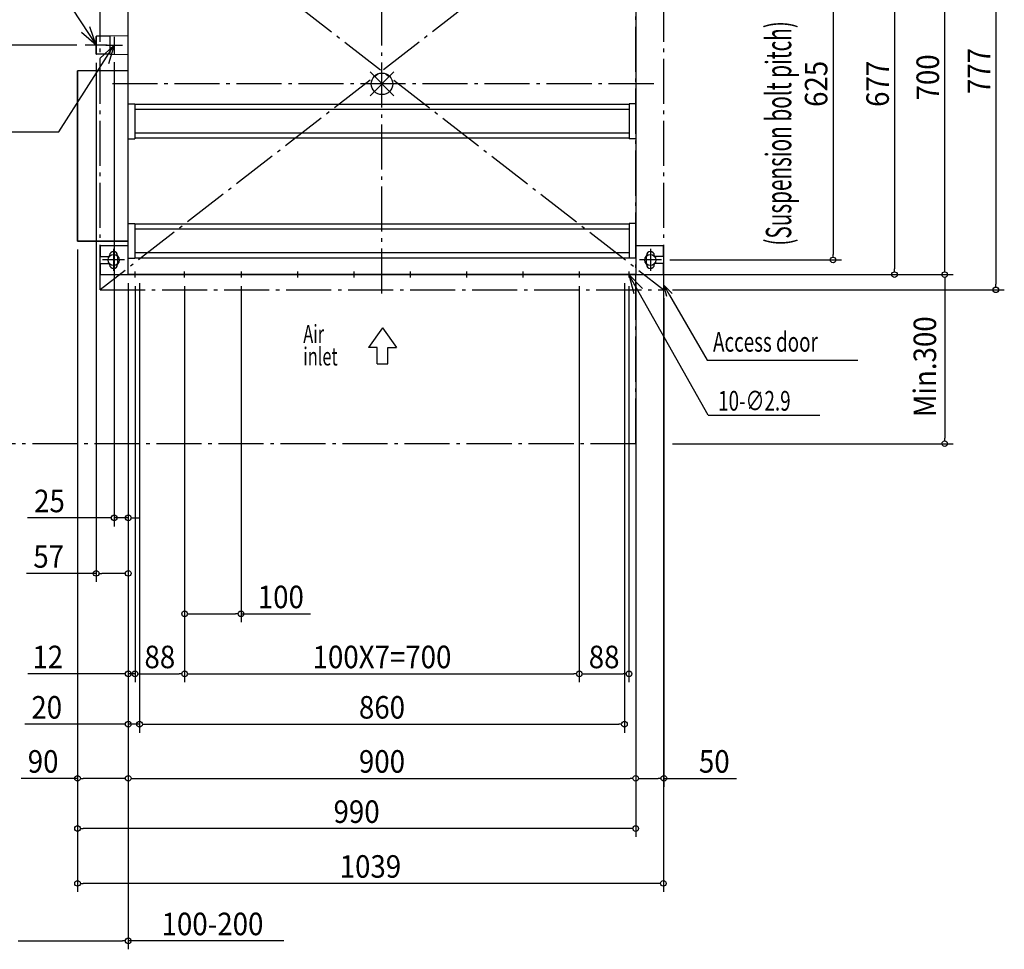
# Model space of a CAD drawing. Units: millimetres. Extents: x -2026 to 1252, y -1536 to 1137.
# Drawn here: x -643 to 1104, y -1536 to 114 of the extents above; entities that cross this region are included whole.
import ezdxf
from ezdxf.enums import TextEntityAlignment as Align

# ---------------------------------------------------------------- set-up
doc = ezdxf.new("R2010")
doc.units = ezdxf.units.MM
doc.header["$PDMODE"] = 35
doc.header["$PDSIZE"] = 100
doc.linetypes.add('DASHDOT', pattern=[110, 80, -12, 6, -12])
for name, color, linetype in [('ARRANGE', 1, 'Continuous'), ('BASIS', 6, 'DASHDOT'), ('DETAIL', 5, 'Continuous'), ('FIX', 11, 'Continuous'), ('NOTE', 4, 'Continuous'), ('OUTLINE', 3, 'Continuous'), ('SERVICESPACE', 2, 'DASHDOT'), ('SIZE', 30, 'Continuous')]:
    doc.layers.add(name, color=color, linetype=linetype)
doc.styles.get("Standard").update_dxf_attribs({"font": 'SIMPLEX.shx', "width": 0.9})
doc.styles.add('STANDARD1', font='MONOTXT.shx')

msp = doc.modelspace()

# ---------------------------------------------------------------- linework, layer by layer
at = {"layer": 'ARRANGE', "color": 1, "linetype": 'Continuous'}
for p, q in [((21.1, -21.2), (-21.1, 21.2)), ((-21, -21.3), (21, 21.3))]:
    msp.add_line(p, q, dxfattribs=at)
msp.add_circle((0, 0), 19.1, dxfattribs=at)
at = {"layer": 'BASIS', "color": 6, "linetype": 'DASHDOT'}
for p, q in [((0, -372.1), (0, 372.1)), ((481.9, 0), (-481.9, 0))]:
    msp.add_line(p, q, dxfattribs=at)
at = {"layer": 'DEFPOINTS', "color": 7, "linetype": 'Continuous'}
for p in [(-526.5, 68.5), (-507, 52.5), (-475, 53.5), (-540, -279), (-540, -279), (-540, -279), (495.5, -312.5), (800, -312.5), (-450, -338.5), (-450, -338.5), (-450, -338.5), (-450, -338.5), (-450, -338.5), (-450, -338.5), (-450, -338.5), (-438, -343.8), (-438, -343.8), (-430, -338.5), (-430, -338.5), (-350, -343.8), (-350, -343.8), (-350, -343.8), (-250, -343.8), (350, -343.8), (350, -343.8), (430, -338.5), (438, -343.8), (450, -338.5), (450, -338.5), (450, -338.5), (499, -338.5), (499, -338.5), (499, -338.5), (909, -338.5), (500, -365.5), (500, -365.5), (1088.7, -365.5), (-475, -770.2), (-507, -868.7), (-250, -940.5), (-438, -1047), (-350, -1047), (350, -1047), (438, -1047), (-430, -1136.4), (430, -1136.4), (-540, -1232.4), (450, -1232.4), (500, -1232.4), (-540, -1321.5), (-540, -1418.8), (-450, -1520.8)]:
    msp.add_point(p, dxfattribs=at)
at = {"layer": 'DETAIL', "color": 5, "linetype": 'Continuous'}
for p, q in [((-450, -338.5), (-450, 338.5)), ((450, 338.5), (450, -338.5)), ((-507, 53), (-507, 84)), ((-482, 84.5), (-506.5, 84.5)), ((-450, 85.3), (-482, 84.8)), ((-482, 52.3), (-482, 84.8)), ((-482, 52.5), (-506.5, 52.5)), ((-450, 51.7), (-482, 52.3)), ((-540, -279), (-540, 23)), ((-450, 23), (-540, 23)), ((-450, -35.5), (-438.5, -35.5)), ((-438.5, -35.5), (-438.5, -97.5)), ((438.5, -36.5), (-438.5, -36.5)), ((438.5, -45.5), (-438.5, -45.5)), ((438.5, -35.5), (438.5, -97.5)), ((450, -35.5), (438.5, -35.5)), ((-450, -97.5), (-438.5, -97.5)), ((438.5, -87.5), (-438.5, -87.5)), ((438.5, -96.5), (-438.5, -96.5)), ((450, -97.5), (438.5, -97.5)), ((-450, -247.5), (-438.5, -247.5)), ((-438.5, -247.5), (-438.5, -309.5)), ((-438.5, -248.5), (438.5, -248.5)), ((-438.5, -257.5), (438.5, -257.5)), ((438.5, -247.5), (438.5, -309.5)), ((450, -247.5), (438.5, -247.5)), ((-450, -279), (-540, -279)), ((-499, -306.5), (-499, -287.5)), ((-450, -287.5), (-499, -287.5)), ((499, -287.5), (450, -287.5)), ((499, -306.5), (499, -287.5)), ((-499, -306.5), (-483, -306.5)), ((-483, -306.5), (-483, -304.5)), ((-469, -304.5), (-469, -320.5)), ((-450, -309.5), (-438.5, -309.5)), ((-438.5, -299.5), (438.5, -299.5)), ((-438.5, -308.5), (438.5, -308.5)), ((450, -309.5), (438.5, -309.5)), ((469, -320.5), (469, -304.5)), ((483, -304.5), (483, -306.5)), ((499, -306.5), (483, -306.5)), ((-499, -338.5), (-499, -318.5)), ((-499, -318.5), (-483, -318.5)), ((-483, -320.5), (-483, -318.5)), ((483, -318.5), (483, -320.5)), ((499, -318.5), (483, -318.5)), ((499, -338.5), (499, -318.5)), ((-499, -338.5), (499, -338.5))]:
    msp.add_line(p, q, dxfattribs=at)
for centre, radius, start, end in [((-506.5, 84), 0.5, 90, 180), ((-506.5, 53), 0.5, 180, 270), ((-476, -304.5), 7, 0, 180), ((476, -304.5), 7, 0, 180), ((-476, -320.5), 7, 180, 0), ((476, -320.5), 7, 180, 0)]:
    msp.add_arc(centre, radius, start, end, dxfattribs=at)
at = {"layer": 'FIX', "color": 11, "linetype": 'Continuous'}
for centre in [(-476, -312.5), (476, -312.5)]:
    msp.add_circle(centre, 9.88, dxfattribs=at)
at = {"layer": 'NOTE', "color": 4, "linetype": 'Continuous'}
for p, q in [((-756.2, 448.5), (-507, 68.5)), ((-507, 68.5), (-532.8, 91.2)), ((-507, 68.5), (-518, 101.1)), ((-507, 84.5), (-507, 52.5)), ((-475, 83.5), (-475, 53.5)), ((-573.3, -85.3), (-475, 68.5)), ((-487.5, 68.5), (-526.5, 68.5)), ((-475, 68.5), (-500.2, 45.1)), ((-490, 68.5), (-460, 68.5)), ((-475, 68.5), (-485.2, 35.7)), ((-1034.1, -85.3), (-573.3, -85.3)), ((-476, -293), (-476, -332)), ((476, -293), (476, -332)), ((-456.5, -312.5), (-495.5, -312.5)), ((495.5, -312.5), (456.5, -312.5)), ((-438, -343.8), (-438, -333.2)), ((-350, -343.8), (-350, -333.2)), ((-250, -333.2), (-250, -343.8)), ((-150, -333.2), (-150, -343.8)), ((-50, -333.2), (-50, -343.8)), ((50, -333.2), (50, -343.8)), ((150, -333.2), (150, -343.8)), ((250, -333.2), (250, -343.8)), ((350, -333.2), (350, -343.8)), ((438, -333.2), (438, -343.8)), ((438, -338.5), (446.7, -371.8)), ((438, -338.5), (462.2, -362.9)), ((578.7, -588.2), (438, -338.5)), ((505.4, -377.3), (500, -357.3)), ((500, -357.3), (514.6, -372)), ((500, -357.3), (510, -374.7)), ((510, -374.7), (576.7, -490.1)), ((0.9, -433), (-24, -468.1)), ((0.9, -433), (25.7, -468.1)), ((-8.7, -468.1), (-24, -468.1)), ((-8.7, -496.9), (-8.7, -468.1)), ((10.5, -496.9), (10.5, -468.1)), ((10.5, -468.1), (25.7, -468.1)), ((-8.7, -496.9), (10.5, -496.9)), ((576.7, -490.1), (843.8, -490.1)), ((578.7, -588.2), (776.3, -588.2))]:
    msp.add_line(p, q, dxfattribs=at)
at = {"layer": 'OUTLINE', "color": 3, "linetype": 'Continuous'}
for p, q in [((-450, -338.5), (-450, 338.5)), ((450, 338.5), (450, -338.5)), ((-450, 23), (-540, 23)), ((-540, 23), (-540, -279)), ((-540, -279), (-450, -279)), ((450, -338.5), (-450, -338.5))]:
    msp.add_line(p, q, dxfattribs=at)
at = {"layer": 'SERVICESPACE', "color": 2, "linetype": 'DASHDOT'}
for p, q in [((-500, -365.5), (-500, 411.5)), ((500, 411.5), (-500, -365.5)), ((-500, 411.5), (500, -365.5)), ((500, -365.5), (500, 411.5)), ((450, -638.5), (450, 361.5)), ((-500, -365.5), (500, -365.5)), ((450, -638.5), (-1100, -638.5))]:
    msp.add_line(p, q, dxfattribs=at)
at = {"layer": 'SIZE', "color": 30, "linetype": 'Continuous'}
for p, q in [((1088.7, 401.5), (1088.7, -355.5)), ((998, -328.5), (998, 351.5)), ((909, 328.5), (909, -328.5)), ((800, 302.5), (800, -302.5)), ((-541.5, 68.5), (-1882.8, 68.5)), ((-507, 37.5), (-507, -883.7)), ((-475, 38.5), (-475, -785.2)), ((-540, -294), (-540, -1247.4)), ((-540, -294), (-540, -1336.5)), ((-540, -294), (-540, -1433.8)), ((510.5, -312.5), (815, -312.5)), ((800, -307.5), (800, -302.5)), ((909, -333.5), (909, -328.5)), ((998, -333.5), (998, -328.5)), ((465, -338.5), (1013, -338.5)), ((514, -338.5), (924, -338.5)), ((514, -338.5), (1013, -338.5)), ((998, -343.5), (998, -348.5)), ((998, -348.5), (998, -628.5)), ((-450, -353.5), (-450, -1247.4)), ((-450, -353.5), (-450, -785.2)), ((-450, -353.5), (-450, -883.7)), ((-450, -353.5), (-450, -1247.4)), ((-450, -353.5), (-450, -1151.4)), ((-450, -353.5), (-450, -1062)), ((-450, -353.5), (-450, -1535.8)), ((-438, -358.8), (-438, -1062)), ((-438, -358.8), (-438, -1062)), ((-430, -353.5), (-430, -1151.4)), ((-430, -353.5), (-430, -1151.4)), ((-350, -358.8), (-350, -955.5)), ((-350, -358.8), (-350, -1062)), ((-350, -358.8), (-350, -1062)), ((-250, -358.8), (-250, -955.5)), ((350, -358.8), (350, -1062)), ((350, -358.8), (350, -1062)), ((430, -353.5), (430, -1151.4)), ((438, -358.8), (438, -1062)), ((450, -353.5), (450, -1247.4)), ((450, -353.5), (450, -1247.4)), ((450, -353.5), (450, -1336.5)), ((499, -353.5), (499, -1433.8)), ((515, -365.5), (1103.7, -365.5)), ((1088.7, -360.5), (1088.7, -355.5)), ((500, -380.5), (500, -1247.4)), ((998, -633.5), (998, -628.5)), ((515, -638.5), (1013, -638.5)), ((-485, -770.2), (-628.8, -770.2)), ((-480, -770.2), (-485, -770.2)), ((-450, -770.2), (-475, -770.2)), ((-445, -770.2), (-440, -770.2)), ((-440, -770.2), (-430, -770.2)), ((-507, -868.7), (-630.3, -868.7)), ((-502, -868.7), (-497, -868.7)), ((-460, -868.7), (-497, -868.7)), ((-455, -868.7), (-460, -868.7)), ((-345, -940.5), (-340, -940.5)), ((-340, -940.5), (-260, -940.5)), ((-255, -940.5), (-260, -940.5)), ((-250, -940.5), (-126.6, -940.5)), ((-460, -1047), (-628.4, -1047)), ((-455, -1047), (-460, -1047)), ((-438, -1047), (-450, -1047)), ((-433, -1047), (-428, -1047)), ((-433, -1047), (-428, -1047)), ((-428, -1047), (-418, -1047)), ((-428, -1047), (-360, -1047)), ((-355, -1047), (-360, -1047)), ((-345, -1047), (-340, -1047)), ((-340, -1047), (340, -1047)), ((345, -1047), (340, -1047)), ((355, -1047), (360, -1047)), ((360, -1047), (428, -1047)), ((433, -1047), (428, -1047)), ((-460, -1136.4), (-633.7, -1136.4)), ((-455, -1136.4), (-460, -1136.4)), ((-430, -1136.4), (-450, -1136.4)), ((-425, -1136.4), (-420, -1136.4)), ((-425, -1136.4), (-420, -1136.4)), ((-420, -1136.4), (-410, -1136.4)), ((-420, -1136.4), (420, -1136.4)), ((425, -1136.4), (420, -1136.4)), ((-540, -1232.4), (-640.1, -1232.4)), ((-535, -1232.4), (-530, -1232.4)), ((-460, -1232.4), (-530, -1232.4)), ((-455, -1232.4), (-460, -1232.4)), ((-445, -1232.4), (-440, -1232.4)), ((-440, -1232.4), (440, -1232.4)), ((445, -1232.4), (440, -1232.4)), ((455, -1232.4), (460, -1232.4)), ((460, -1232.4), (490, -1232.4)), ((495, -1232.4), (490, -1232.4)), ((500, -1232.4), (628.6, -1232.4)), ((-535, -1321.5), (-530, -1321.5)), ((440, -1321.5), (-530, -1321.5)), ((445, -1321.5), (440, -1321.5)), ((-535, -1418.8), (-530, -1418.8)), ((489, -1418.8), (-530, -1418.8)), ((494, -1418.8), (489, -1418.8)), ((-645, -1520.8), (-640, -1520.8)), ((-640, -1520.8), (-460, -1520.8)), ((-455, -1520.8), (-460, -1520.8)), ((-174.1, -1520.8), (-450, -1520.8))]:
    msp.add_line(p, q, dxfattribs=at)
for centre in [(800, -312.5), (909, -338.5), (998, -338.5), (998, -338.5), (1088.7, -365.5), (998, -638.5), (-475, -770.2), (-450, -770.2), (-507, -868.7), (-450, -868.7), (-350, -940.5), (-250, -940.5), (-450, -1047), (-438, -1047), (-438, -1047), (-350, -1047), (-350, -1047), (350, -1047), (350, -1047), (438, -1047), (-450, -1136.4), (-430, -1136.4), (-430, -1136.4), (430, -1136.4), (-540, -1232.4), (-450, -1232.4), (-450, -1232.4), (450, -1232.4), (450, -1232.4), (500, -1232.4), (-540, -1321.5), (450, -1321.5), (-540, -1418.8), (499, -1418.8), (-450, -1520.8)]:
    msp.add_circle(centre, 5, dxfattribs=at)

# ---------------------------------------------------------------- texts
at = {"layer": 'NOTE', "color": 4, "linetype": 'Continuous', "style": 'STANDARD1'}
for s, height, width, p in [('Air', 32, 0.665, (-139.6, -459.7)), ('Access door', 35, 0.7, (587.1, -475.3)), ('inlet', 32, 0.665, (-139.6, -499.7)), ('10-∅2.9', 35, 0.7, (596.2, -579.9))]:
    msp.add_text(s, height=height, dxfattribs=dict(at, width=width)).set_placement(p)
at = {"layer": 'SIZE', "color": 30, "linetype": 'Continuous', "style": 'STANDARD1', "width": 0.6}
msp.add_text('(Suspension bolt pitch)', height=45, rotation=90, dxfattribs=at).set_placement((725.8, -287))
at = {"layer": 'SIZE', "color": 30, "linetype": 'Continuous', "width": 0.9}
for s, p in [('777', (1078.7, 23)), ('625', (790, 0)), ('677', (899, 0)), ('700', (988, 11.5))]:
    msp.add_text(s, height=40, rotation=90, dxfattribs=at).set_placement(p, align=Align.CENTER)
msp.add_text('Min.300', height=40, rotation=90, dxfattribs=at).set_placement((982.8, -591.3))
for s, p in [('25', (-589.7, -760.2)), ('57', (-591.1, -858.7)), ('100', (-179.4, -930.5)), ('12', (-592.7, -1037)), ('88', (-394, -1037)), ('100X7=700', (0, -1037)), ('88', (394, -1037)), ('20', (-594.6, -1126.4)), ('860', (0, -1126.4)), ('90', (-601, -1222.4)), ('900', (0, -1222.4)), ('50', (589.4, -1222.4)), ('990', (-45, -1311.5)), ('1039', (-20.5, -1408.8)), ('100-200', (-300.6, -1510.8))]:
    msp.add_text(s, height=40, dxfattribs=at).set_placement(p, align=Align.CENTER)

doc.saveas('drawing.dxf')
